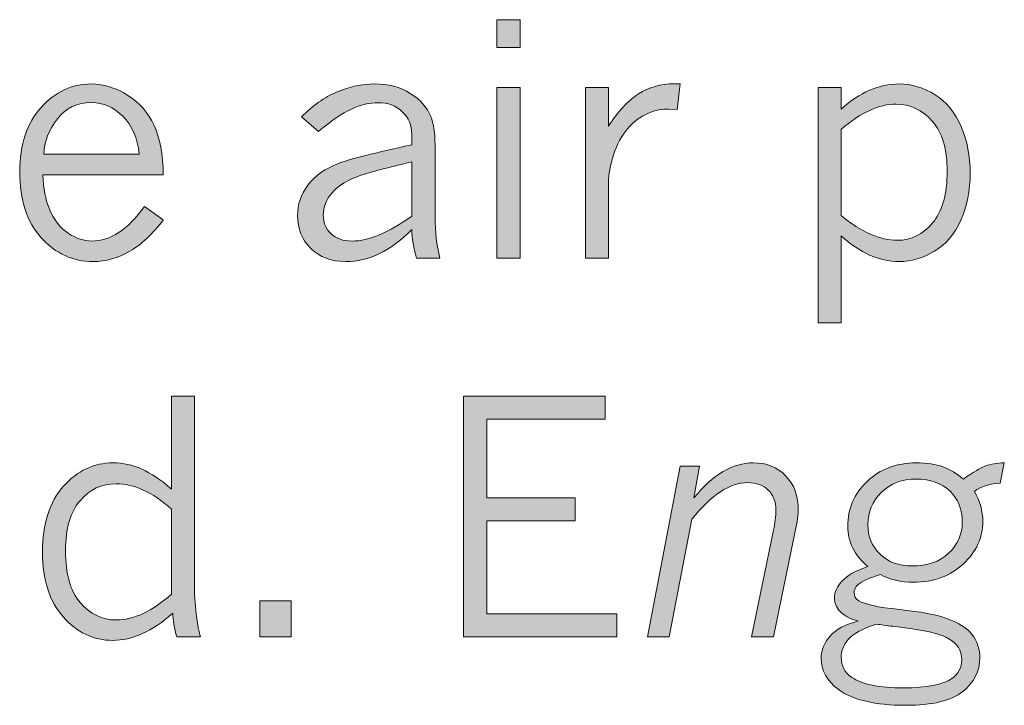
# Model space of a CAD drawing. Units: inches. Extents: x 0 to 11, y 0.2 to 8.3.
# Drawn here: x 6.3 to 6.6, y 2.5 to 2.8 of the extents above; entities that cross this region are included whole.
import ezdxf

# ---------------------------------------------------------------- set-up
doc = ezdxf.new("R2010")
doc.units = ezdxf.units.IN
doc.header["$MEASUREMENT"] = 0
doc.layers.add('K100', color=7, linetype='Continuous')

# ---------------------------------------------------------------- blocks, each defined once
blk = doc.blocks.new('block 92')
at = {"layer": 'K100'}
h = blk.add_hatch(color=7, dxfattribs=at)
h.dxf.hatch_style = 2
h.paths.add_polyline_path([(6.45831, 2.77222), (6.4665, 2.77222), (6.4665, 2.7624), (6.45831, 2.7624)])
h.paths.add_polyline_path([(6.45831, 2.74824), (6.4665, 2.74824), (6.4665, 2.68788), (6.45831, 2.68788)])
h = blk.add_hatch(color=7, dxfattribs=at)
h.dxf.hatch_style = 2
edge = h.paths.add_edge_path()
edge.add_spline(control_points=[(6.34022, 2.70142), (6.33651, 2.69644), (6.33255, 2.69272), (6.32837, 2.69029), (6.32416, 2.68787), (6.31982, 2.68665), (6.31535, 2.68665), (6.30824, 2.68665), (6.30214, 2.68944), (6.29704, 2.69504), (6.29194, 2.70063), (6.28939, 2.70843), (6.28939, 2.71842), (6.28939, 2.72804), (6.29191, 2.73562), (6.29696, 2.74117), (6.30197, 2.7467), (6.30786, 2.74947), (6.31462, 2.74947), (6.31909, 2.74947), (6.32343, 2.74816), (6.32758, 2.74551), (6.33173, 2.74288), (6.33485, 2.73931), (6.33694, 2.73482), (6.339, 2.73033), (6.34012, 2.72449), (6.34022, 2.7173), (6.34022, 2.7173), (6.29761, 2.7173), (6.29761, 2.7173), (6.2978, 2.71251), (6.2985, 2.70858), (6.29978, 2.70551), (6.30146, 2.70147), (6.30374, 2.69851), (6.30659, 2.69667), (6.30943, 2.69481), (6.31217, 2.69389), (6.31483, 2.69389), (6.32151, 2.69389), (6.32772, 2.69797), (6.33352, 2.70612), (6.33352, 2.70612), (6.34022, 2.70142), (6.34022, 2.70142)], knot_values=[0, 0, 0, 0, 1, 1, 1, 2, 2, 2, 3, 3, 3, 4, 4, 4, 5, 5, 5, 6, 6, 6, 7, 7, 7, 8, 8, 8, 9, 9, 9, 10, 10, 10, 11, 11, 11, 12, 12, 12, 13, 13, 13, 14, 14, 14, 15, 15, 15, 15], degree=3, periodic=1)
edge = h.paths.add_edge_path()
edge.add_spline(control_points=[(6.33168, 2.72466), (6.33108, 2.73035), (6.32916, 2.73481), (6.32587, 2.73805), (6.32259, 2.74129), (6.3189, 2.74291), (6.31478, 2.74291), (6.30976, 2.74291), (6.30575, 2.74099), (6.30273, 2.73716), (6.29972, 2.73332), (6.29812, 2.72915), (6.29793, 2.72466), (6.29793, 2.72466), (6.33168, 2.72466), (6.33168, 2.72466)], knot_values=[0, 0, 0, 0, 1, 1, 1, 2, 2, 2, 3, 3, 3, 4, 4, 4, 5, 5, 5, 5], degree=3, periodic=1)
h = blk.add_hatch(color=7, dxfattribs=at)
h.dxf.hatch_style = 2
edge = h.paths.add_edge_path()
edge.add_spline(control_points=[(6.38916, 2.73779), (6.39301, 2.74181), (6.39719, 2.74475), (6.40169, 2.74664), (6.4062, 2.74854), (6.41059, 2.74947), (6.41488, 2.74947), (6.41987, 2.74947), (6.4241, 2.74837), (6.4276, 2.74616), (6.4311, 2.74395), (6.43354, 2.74122), (6.43487, 2.73797), (6.43587, 2.73546), (6.43639, 2.73211), (6.43639, 2.72792), (6.43639, 2.72792), (6.43639, 2.70231), (6.43639, 2.70231), (6.43639, 2.69722), (6.43696, 2.69241), (6.43812, 2.68788), (6.43812, 2.68788), (6.42977, 2.68788), (6.42977, 2.68788), (6.42877, 2.69143), (6.42822, 2.69481), (6.42814, 2.69798), (6.4244, 2.6942), (6.42057, 2.69137), (6.41672, 2.68948), (6.41284, 2.68759), (6.40888, 2.68665), (6.40484, 2.68665), (6.39971, 2.68665), (6.39556, 2.68819), (6.39242, 2.69128), (6.38927, 2.69436), (6.38772, 2.69826), (6.38772, 2.70294), (6.38772, 2.70676), (6.38892, 2.71034), (6.39136, 2.71368), (6.3938, 2.71701), (6.39757, 2.71963), (6.4027, 2.72154), (6.40644, 2.72293), (6.41493, 2.72506), (6.42814, 2.72795), (6.42814, 2.72795), (6.42814, 2.7317), (6.42814, 2.7317), (6.42814, 2.73488), (6.42703, 2.73752), (6.4248, 2.73965), (6.42258, 2.74178), (6.41976, 2.74285), (6.41634, 2.74285), (6.41328, 2.74285), (6.41007, 2.74209), (6.40677, 2.74057), (6.40346, 2.73905), (6.3996, 2.73642), (6.39518, 2.73269), (6.39518, 2.73269), (6.38916, 2.73779), (6.38916, 2.73779)], knot_values=[0, 0, 0, 0, 1, 1, 1, 2, 2, 2, 3, 3, 3, 4, 4, 4, 5, 5, 5, 6, 6, 6, 7, 7, 7, 8, 8, 8, 9, 9, 9, 10, 10, 10, 11, 11, 11, 12, 12, 12, 13, 13, 13, 14, 14, 14, 15, 15, 15, 16, 16, 16, 17, 17, 17, 18, 18, 18, 19, 19, 19, 20, 20, 20, 21, 21, 21, 22, 22, 22, 22], degree=3, periodic=1)
edge = h.paths.add_edge_path()
edge.add_spline(control_points=[(6.42814, 2.70272), (6.42814, 2.70272), (6.42814, 2.72194), (6.42814, 2.72194), (6.41905, 2.71975), (6.41306, 2.71817), (6.41016, 2.71716), (6.40557, 2.71559), (6.40218, 2.71356), (6.40004, 2.71106), (6.39787, 2.70856), (6.39681, 2.70592), (6.39681, 2.70311), (6.39681, 2.70044), (6.39773, 2.69824), (6.39958, 2.69651), (6.40145, 2.69476), (6.40392, 2.69389), (6.40704, 2.69389), (6.40999, 2.69389), (6.41322, 2.69462), (6.41675, 2.69611), (6.42025, 2.69759), (6.42405, 2.69979), (6.42814, 2.70272)], knot_values=[0, 0, 0, 0, 1, 1, 1, 2, 2, 2, 3, 3, 3, 4, 4, 4, 5, 5, 5, 6, 6, 6, 7, 7, 7, 8, 8, 8, 8], degree=3, periodic=1)
h = blk.add_hatch(color=7, dxfattribs=at)
h.dxf.hatch_style = 2
edge = h.paths.add_edge_path()
edge.add_spline(control_points=[(6.49778, 2.73459), (6.50114, 2.73976), (6.50467, 2.74354), (6.50836, 2.74594), (6.51204, 2.74833), (6.51625, 2.74953), (6.52097, 2.74953), (6.52148, 2.74953), (6.52222, 2.74951), (6.52319, 2.74947), (6.52319, 2.74947), (6.52203, 2.74044), (6.52203, 2.74044), (6.52203, 2.74044), (6.51904, 2.7406), (6.51904, 2.7406), (6.51687, 2.74072), (6.51443, 2.74021), (6.51175, 2.73905), (6.50906, 2.73792), (6.50665, 2.73611), (6.50453, 2.73364), (6.50241, 2.73117), (6.50076, 2.7281), (6.49957, 2.72443), (6.49837, 2.72076), (6.49778, 2.71753), (6.49778, 2.71472), (6.49778, 2.71472), (6.49778, 2.68788), (6.49778, 2.68788), (6.49778, 2.68788), (6.48958, 2.68788), (6.48958, 2.68788), (6.48958, 2.68788), (6.48958, 2.74824), (6.48958, 2.74824), (6.48958, 2.74824), (6.49778, 2.74824), (6.49778, 2.74824), (6.49778, 2.74824), (6.49778, 2.73459), (6.49778, 2.73459)], knot_values=[0, 0, 0, 0, 1, 1, 1, 2, 2, 2, 3, 3, 3, 4, 4, 4, 5, 5, 5, 6, 6, 6, 7, 7, 7, 8, 8, 8, 9, 9, 9, 10, 10, 10, 11, 11, 11, 12, 12, 12, 13, 13, 13, 14, 14, 14, 14], degree=3, periodic=1)
h = blk.add_hatch(color=7, dxfattribs=at)
h.dxf.hatch_style = 2
edge = h.paths.add_edge_path()
edge.add_spline(control_points=[(6.58008, 2.7406), (6.58339, 2.74356), (6.58675, 2.74578), (6.59017, 2.74726), (6.59359, 2.74874), (6.59709, 2.74947), (6.60064, 2.74947), (6.60509, 2.74947), (6.60932, 2.7482), (6.61336, 2.74566), (6.61738, 2.74311), (6.62047, 2.73935), (6.62259, 2.73438), (6.62473, 2.7294), (6.62579, 2.72393), (6.62579, 2.71798), (6.62579, 2.71172), (6.6247, 2.70616), (6.62248, 2.70127), (6.62028, 2.69638), (6.61716, 2.69272), (6.61315, 2.69029), (6.6091, 2.68787), (6.60495, 2.68665), (6.60064, 2.68665), (6.59709, 2.68665), (6.59359, 2.68742), (6.59017, 2.68895), (6.58675, 2.69048), (6.58339, 2.69276), (6.58008, 2.6958), (6.58008, 2.6958), (6.58008, 2.66492), (6.58008, 2.66492), (6.58008, 2.66492), (6.57194, 2.66492), (6.57194, 2.66492), (6.57194, 2.66492), (6.57194, 2.74824), (6.57194, 2.74824), (6.57194, 2.74824), (6.58008, 2.74824), (6.58008, 2.74824), (6.58008, 2.74824), (6.58008, 2.7406), (6.58008, 2.7406)], knot_values=[0, 0, 0, 0, 1, 1, 1, 2, 2, 2, 3, 3, 3, 4, 4, 4, 5, 5, 5, 6, 6, 6, 7, 7, 7, 8, 8, 8, 9, 9, 9, 10, 10, 10, 11, 11, 11, 12, 12, 12, 13, 13, 13, 14, 14, 14, 15, 15, 15, 15], degree=3, periodic=1)
edge = h.paths.add_edge_path()
edge.add_spline(control_points=[(6.58008, 2.70292), (6.58363, 2.70001), (6.58708, 2.69782), (6.59041, 2.69636), (6.59375, 2.69489), (6.59698, 2.69417), (6.60012, 2.69417), (6.6049, 2.69417), (6.609, 2.69621), (6.61247, 2.70029), (6.61591, 2.70437), (6.61765, 2.71048), (6.61765, 2.71859), (6.61765, 2.72637), (6.61589, 2.73229), (6.61236, 2.73631), (6.60881, 2.74033), (6.60452, 2.74235), (6.59953, 2.74235), (6.59657, 2.74235), (6.59345, 2.7416), (6.59022, 2.74013), (6.587, 2.73865), (6.5836, 2.73641), (6.58008, 2.73341), (6.58008, 2.73341), (6.58008, 2.70292), (6.58008, 2.70292)], knot_values=[0, 0, 0, 0, 1, 1, 1, 2, 2, 2, 3, 3, 3, 4, 4, 4, 5, 5, 5, 6, 6, 6, 7, 7, 7, 8, 8, 8, 9, 9, 9, 9], degree=3, periodic=1)
at = {"layer": 'K100', "lineweight": 0}
for points in [[(6.45831, 2.77222), (6.4665, 2.77222), (6.4665, 2.7624), (6.45831, 2.7624), (6.45831, 2.77222)], [(6.45831, 2.74824), (6.4665, 2.74824), (6.4665, 2.68788), (6.45831, 2.68788), (6.45831, 2.74824)]]:
    blk.add_lwpolyline(points, dxfattribs=at)
for points, knots in [([(6.34022, 2.70142), (6.33651, 2.69644), (6.33255, 2.69272), (6.32837, 2.69029), (6.32416, 2.68787), (6.31982, 2.68665), (6.31535, 2.68665), (6.30824, 2.68665), (6.30214, 2.68944), (6.29704, 2.69504), (6.29194, 2.70063), (6.28939, 2.70843), (6.28939, 2.71842), (6.28939, 2.72804), (6.29191, 2.73562), (6.29696, 2.74117), (6.30197, 2.7467), (6.30786, 2.74947), (6.31462, 2.74947), (6.31909, 2.74947), (6.32343, 2.74816), (6.32758, 2.74551), (6.33173, 2.74288), (6.33485, 2.73931), (6.33694, 2.73482), (6.339, 2.73033), (6.34012, 2.72449), (6.34022, 2.7173), (6.34022, 2.7173), (6.29761, 2.7173), (6.29761, 2.7173), (6.2978, 2.71251), (6.2985, 2.70858), (6.29978, 2.70551), (6.30146, 2.70147), (6.30374, 2.69851), (6.30659, 2.69667), (6.30943, 2.69481), (6.31217, 2.69389), (6.31483, 2.69389), (6.32151, 2.69389), (6.32772, 2.69797), (6.33352, 2.70612), (6.33352, 2.70612), (6.34022, 2.70142), (6.34022, 2.70142)], [0, 0, 0, 0, 1, 1, 1, 2, 2, 2, 3, 3, 3, 4, 4, 4, 5, 5, 5, 6, 6, 6, 7, 7, 7, 8, 8, 8, 9, 9, 9, 10, 10, 10, 11, 11, 11, 12, 12, 12, 13, 13, 13, 14, 14, 14, 15, 15, 15, 15]), ([(6.38916, 2.73779), (6.39301, 2.74181), (6.39719, 2.74475), (6.40169, 2.74664), (6.4062, 2.74854), (6.41059, 2.74947), (6.41488, 2.74947), (6.41987, 2.74947), (6.4241, 2.74837), (6.4276, 2.74616), (6.4311, 2.74395), (6.43354, 2.74122), (6.43487, 2.73797), (6.43587, 2.73546), (6.43639, 2.73211), (6.43639, 2.72792), (6.43639, 2.72792), (6.43639, 2.70231), (6.43639, 2.70231), (6.43639, 2.69722), (6.43696, 2.69241), (6.43812, 2.68788), (6.43812, 2.68788), (6.42977, 2.68788), (6.42977, 2.68788), (6.42877, 2.69143), (6.42822, 2.69481), (6.42814, 2.69798), (6.4244, 2.6942), (6.42057, 2.69137), (6.41672, 2.68948), (6.41284, 2.68759), (6.40888, 2.68665), (6.40484, 2.68665), (6.39971, 2.68665), (6.39556, 2.68819), (6.39242, 2.69128), (6.38927, 2.69436), (6.38772, 2.69826), (6.38772, 2.70294), (6.38772, 2.70676), (6.38892, 2.71034), (6.39136, 2.71368), (6.3938, 2.71701), (6.39757, 2.71963), (6.4027, 2.72154), (6.40644, 2.72293), (6.41493, 2.72506), (6.42814, 2.72795), (6.42814, 2.72795), (6.42814, 2.7317), (6.42814, 2.7317), (6.42814, 2.73488), (6.42703, 2.73752), (6.4248, 2.73965), (6.42258, 2.74178), (6.41976, 2.74285), (6.41634, 2.74285), (6.41328, 2.74285), (6.41007, 2.74209), (6.40677, 2.74057), (6.40346, 2.73905), (6.3996, 2.73642), (6.39518, 2.73269), (6.39518, 2.73269), (6.38916, 2.73779), (6.38916, 2.73779)], [0, 0, 0, 0, 1, 1, 1, 2, 2, 2, 3, 3, 3, 4, 4, 4, 5, 5, 5, 6, 6, 6, 7, 7, 7, 8, 8, 8, 9, 9, 9, 10, 10, 10, 11, 11, 11, 12, 12, 12, 13, 13, 13, 14, 14, 14, 15, 15, 15, 16, 16, 16, 17, 17, 17, 18, 18, 18, 19, 19, 19, 20, 20, 20, 21, 21, 21, 22, 22, 22, 22]), ([(6.49778, 2.73459), (6.50114, 2.73976), (6.50467, 2.74354), (6.50836, 2.74594), (6.51204, 2.74833), (6.51625, 2.74953), (6.52097, 2.74953), (6.52148, 2.74953), (6.52222, 2.74951), (6.52319, 2.74947), (6.52319, 2.74947), (6.52203, 2.74044), (6.52203, 2.74044), (6.52203, 2.74044), (6.51904, 2.7406), (6.51904, 2.7406), (6.51687, 2.74072), (6.51443, 2.74021), (6.51175, 2.73905), (6.50906, 2.73792), (6.50665, 2.73611), (6.50453, 2.73364), (6.50241, 2.73117), (6.50076, 2.7281), (6.49957, 2.72443), (6.49837, 2.72076), (6.49778, 2.71753), (6.49778, 2.71472), (6.49778, 2.71472), (6.49778, 2.68788), (6.49778, 2.68788), (6.49778, 2.68788), (6.48958, 2.68788), (6.48958, 2.68788), (6.48958, 2.68788), (6.48958, 2.74824), (6.48958, 2.74824), (6.48958, 2.74824), (6.49778, 2.74824), (6.49778, 2.74824), (6.49778, 2.74824), (6.49778, 2.73459), (6.49778, 2.73459)], [0, 0, 0, 0, 1, 1, 1, 2, 2, 2, 3, 3, 3, 4, 4, 4, 5, 5, 5, 6, 6, 6, 7, 7, 7, 8, 8, 8, 9, 9, 9, 10, 10, 10, 11, 11, 11, 12, 12, 12, 13, 13, 13, 14, 14, 14, 14]), ([(6.58008, 2.7406), (6.58339, 2.74356), (6.58675, 2.74578), (6.59017, 2.74726), (6.59359, 2.74874), (6.59709, 2.74947), (6.60064, 2.74947), (6.60509, 2.74947), (6.60932, 2.7482), (6.61336, 2.74566), (6.61738, 2.74311), (6.62047, 2.73935), (6.62259, 2.73438), (6.62473, 2.7294), (6.62579, 2.72393), (6.62579, 2.71798), (6.62579, 2.71172), (6.6247, 2.70616), (6.62248, 2.70127), (6.62028, 2.69638), (6.61716, 2.69272), (6.61315, 2.69029), (6.6091, 2.68787), (6.60495, 2.68665), (6.60064, 2.68665), (6.59709, 2.68665), (6.59359, 2.68742), (6.59017, 2.68895), (6.58675, 2.69048), (6.58339, 2.69276), (6.58008, 2.6958), (6.58008, 2.6958), (6.58008, 2.66492), (6.58008, 2.66492), (6.58008, 2.66492), (6.57194, 2.66492), (6.57194, 2.66492), (6.57194, 2.66492), (6.57194, 2.74824), (6.57194, 2.74824), (6.57194, 2.74824), (6.58008, 2.74824), (6.58008, 2.74824), (6.58008, 2.74824), (6.58008, 2.7406), (6.58008, 2.7406)], [0, 0, 0, 0, 1, 1, 1, 2, 2, 2, 3, 3, 3, 4, 4, 4, 5, 5, 5, 6, 6, 6, 7, 7, 7, 8, 8, 8, 9, 9, 9, 10, 10, 10, 11, 11, 11, 12, 12, 12, 13, 13, 13, 14, 14, 14, 15, 15, 15, 15]), ([(6.33168, 2.72466), (6.33108, 2.73035), (6.32916, 2.73481), (6.32587, 2.73805), (6.32259, 2.74129), (6.3189, 2.74291), (6.31478, 2.74291), (6.30976, 2.74291), (6.30575, 2.74099), (6.30273, 2.73716), (6.29972, 2.73332), (6.29812, 2.72915), (6.29793, 2.72466), (6.29793, 2.72466), (6.33168, 2.72466), (6.33168, 2.72466)], [0, 0, 0, 0, 1, 1, 1, 2, 2, 2, 3, 3, 3, 4, 4, 4, 5, 5, 5, 5]), ([(6.58008, 2.70292), (6.58363, 2.70001), (6.58708, 2.69782), (6.59041, 2.69636), (6.59375, 2.69489), (6.59698, 2.69417), (6.60012, 2.69417), (6.6049, 2.69417), (6.609, 2.69621), (6.61247, 2.70029), (6.61591, 2.70437), (6.61765, 2.71048), (6.61765, 2.71859), (6.61765, 2.72637), (6.61589, 2.73229), (6.61236, 2.73631), (6.60881, 2.74033), (6.60452, 2.74235), (6.59953, 2.74235), (6.59657, 2.74235), (6.59345, 2.7416), (6.59022, 2.74013), (6.587, 2.73865), (6.5836, 2.73641), (6.58008, 2.73341), (6.58008, 2.73341), (6.58008, 2.70292), (6.58008, 2.70292)], [0, 0, 0, 0, 1, 1, 1, 2, 2, 2, 3, 3, 3, 4, 4, 4, 5, 5, 5, 6, 6, 6, 7, 7, 7, 8, 8, 8, 9, 9, 9, 9]), ([(6.42814, 2.70272), (6.42814, 2.70272), (6.42814, 2.72194), (6.42814, 2.72194), (6.41905, 2.71975), (6.41306, 2.71817), (6.41016, 2.71716), (6.40557, 2.71559), (6.40218, 2.71356), (6.40004, 2.71106), (6.39787, 2.70856), (6.39681, 2.70592), (6.39681, 2.70311), (6.39681, 2.70044), (6.39773, 2.69824), (6.39958, 2.69651), (6.40145, 2.69476), (6.40392, 2.69389), (6.40704, 2.69389), (6.40999, 2.69389), (6.41322, 2.69462), (6.41675, 2.69611), (6.42025, 2.69759), (6.42405, 2.69979), (6.42814, 2.70272)], [0, 0, 0, 0, 1, 1, 1, 2, 2, 2, 3, 3, 3, 4, 4, 4, 5, 5, 5, 6, 6, 6, 7, 7, 7, 8, 8, 8, 8])]:
    blk.add_open_spline(points, degree=3, knots=knots, dxfattribs=at)
blk = doc.blocks.new('block 93')
at = {"layer": 'K100'}
h = blk.add_hatch(color=7, dxfattribs=at)
h.dxf.hatch_style = 2
edge = h.paths.add_edge_path()
edge.add_spline(control_points=[(6.34307, 2.63896), (6.34307, 2.63896), (6.35121, 2.63896), (6.35121, 2.63896), (6.35121, 2.63896), (6.35121, 2.57265), (6.35121, 2.57265), (6.35121, 2.5692), (6.35143, 2.56563), (6.35189, 2.56194), (6.35235, 2.55825), (6.35284, 2.55556), (6.35341, 2.55383), (6.35341, 2.55383), (6.34497, 2.55383), (6.34497, 2.55383), (6.34408, 2.55694), (6.34361, 2.55973), (6.34359, 2.5622), (6.33995, 2.55901), (6.33637, 2.55663), (6.33282, 2.55501), (6.32929, 2.5534), (6.32579, 2.5526), (6.32235, 2.5526), (6.31554, 2.5526), (6.30971, 2.55535), (6.3048, 2.56089), (6.29991, 2.56641), (6.29747, 2.57404), (6.29747, 2.58382), (6.29747, 2.59382), (6.29994, 2.60158), (6.30485, 2.60712), (6.30979, 2.61266), (6.31565, 2.61542), (6.32246, 2.61542), (6.32595, 2.61542), (6.32935, 2.61469), (6.33263, 2.61321), (6.33591, 2.61174), (6.33941, 2.60939), (6.34307, 2.60616), (6.34307, 2.60616), (6.34307, 2.63896), (6.34307, 2.63896)], knot_values=[0, 0, 0, 0, 1, 1, 1, 2, 2, 2, 3, 3, 3, 4, 4, 4, 5, 5, 5, 6, 6, 6, 7, 7, 7, 8, 8, 8, 9, 9, 9, 10, 10, 10, 11, 11, 11, 12, 12, 12, 13, 13, 13, 14, 14, 14, 15, 15, 15, 15], degree=3, periodic=1)
edge = h.paths.add_edge_path()
edge.add_spline(control_points=[(6.34307, 2.59909), (6.33971, 2.60208), (6.3364, 2.60432), (6.33314, 2.60579), (6.32989, 2.60727), (6.32669, 2.60802), (6.32354, 2.60802), (6.31841, 2.60802), (6.31413, 2.60602), (6.31074, 2.60204), (6.30732, 2.59805), (6.30561, 2.59215), (6.30561, 2.58432), (6.30561, 2.57612), (6.30737, 2.57), (6.31085, 2.56593), (6.31432, 2.56188), (6.31858, 2.55984), (6.32359, 2.55984), (6.32666, 2.55984), (6.32983, 2.5606), (6.33309, 2.56212), (6.33634, 2.56363), (6.33965, 2.5659), (6.34307, 2.56894), (6.34307, 2.56894), (6.34307, 2.59909), (6.34307, 2.59909)], knot_values=[0, 0, 0, 0, 1, 1, 1, 2, 2, 2, 3, 3, 3, 4, 4, 4, 5, 5, 5, 6, 6, 6, 7, 7, 7, 8, 8, 8, 9, 9, 9, 9], degree=3, periodic=1)
h = blk.add_hatch(color=7, dxfattribs=at)
h.dxf.hatch_style = 2
h.paths.add_polyline_path([(6.44651, 2.63896), (6.49664, 2.63896), (6.49664, 2.63087), (6.45475, 2.63087), (6.45475, 2.60308), (6.48592, 2.60308), (6.48592, 2.59488), (6.45475, 2.59488), (6.45475, 2.56203), (6.50068, 2.56203), (6.50068, 2.55383), (6.44651, 2.55383)])
h = blk.add_hatch(color=7, dxfattribs=at)
h.dxf.hatch_style = 2
edge = h.paths.add_edge_path()
edge.add_spline(control_points=[(6.52794, 2.60299), (6.53475, 2.61129), (6.54178, 2.61542), (6.54902, 2.61542), (6.55366, 2.61542), (6.55748, 2.61392), (6.56047, 2.61088), (6.56345, 2.60784), (6.56494, 2.60371), (6.56494, 2.59847), (6.56494, 2.59732), (6.56481, 2.59604), (6.56453, 2.59466), (6.56453, 2.59466), (6.55618, 2.55383), (6.55618, 2.55383), (6.55618, 2.55383), (6.54842, 2.55383), (6.54842, 2.55383), (6.54842, 2.55383), (6.55623, 2.59157), (6.55623, 2.59157), (6.55675, 2.59412), (6.55699, 2.5965), (6.55699, 2.59875), (6.55699, 2.60171), (6.5561, 2.60406), (6.55431, 2.60579), (6.55254, 2.60754), (6.55013, 2.60841), (6.54709, 2.60841), (6.54077, 2.60841), (6.53418, 2.6041), (6.52729, 2.59549), (6.52729, 2.59549), (6.51929, 2.55383), (6.51929, 2.55383), (6.51929, 2.55383), (6.51158, 2.55383), (6.51158, 2.55383), (6.51158, 2.55383), (6.52311, 2.61419), (6.52311, 2.61419), (6.52311, 2.61419), (6.52998, 2.61419), (6.52998, 2.61419), (6.52998, 2.61419), (6.52794, 2.60299), (6.52794, 2.60299)], knot_values=[0, 0, 0, 0, 1, 1, 1, 2, 2, 2, 3, 3, 3, 4, 4, 4, 5, 5, 5, 6, 6, 6, 7, 7, 7, 8, 8, 8, 9, 9, 9, 10, 10, 10, 11, 11, 11, 12, 12, 12, 13, 13, 13, 14, 14, 14, 15, 15, 15, 16, 16, 16, 16], degree=3, periodic=1)
h = blk.add_hatch(color=7, dxfattribs=at)
h.dxf.hatch_style = 2
edge = h.paths.add_edge_path()
edge.add_spline(control_points=[(6.58957, 2.57871), (6.5848, 2.58271), (6.58244, 2.58747), (6.58244, 2.59296), (6.58244, 2.59915), (6.58472, 2.60444), (6.5893, 2.60883), (6.59389, 2.61323), (6.59972, 2.61542), (6.60674, 2.61542), (6.61041, 2.61542), (6.61353, 2.61495), (6.6161, 2.614), (6.61865, 2.61304), (6.62109, 2.61161), (6.62337, 2.6097), (6.62676, 2.6121), (6.62939, 2.61363), (6.63121, 2.61431), (6.633, 2.61498), (6.63523, 2.61536), (6.63786, 2.61542), (6.63786, 2.61542), (6.63645, 2.60818), (6.63645, 2.60818), (6.633, 2.60811), (6.62994, 2.60718), (6.62725, 2.60537), (6.62926, 2.60186), (6.63026, 2.59831), (6.63026, 2.59471), (6.63026, 2.58899), (6.62798, 2.58397), (6.62337, 2.57966), (6.61876, 2.57536), (6.61287, 2.5732), (6.60574, 2.5732), (6.60113, 2.5732), (6.59725, 2.5741), (6.59405, 2.5759), (6.59006, 2.57473), (6.5874, 2.57354), (6.58607, 2.57231), (6.58515, 2.57144), (6.58469, 2.57048), (6.58469, 2.56939), (6.58469, 2.56826), (6.58523, 2.56734), (6.58632, 2.56664), (6.5883, 2.56536), (6.5931, 2.56432), (6.60072, 2.56352), (6.60832, 2.56272), (6.61382, 2.56171), (6.61716, 2.56052), (6.62052, 2.55931), (6.62324, 2.55781), (6.62533, 2.55596), (6.6279, 2.5533), (6.6292, 2.55014), (6.6292, 2.54648), (6.6292, 2.54172), (6.6272, 2.53773), (6.62316, 2.53449), (6.61911, 2.53125), (6.61239, 2.52964), (6.60297, 2.52964), (6.59212, 2.52964), (6.58415, 2.53152), (6.57907, 2.53531), (6.57506, 2.53826), (6.57305, 2.54199), (6.57305, 2.54648), (6.57305, 2.54921), (6.57411, 2.55177), (6.57623, 2.55414), (6.57834, 2.55652), (6.58165, 2.55827), (6.58613, 2.55939), (6.58312, 2.56029), (6.58095, 2.56146), (6.57967, 2.56291), (6.57842, 2.56434), (6.57777, 2.56595), (6.57777, 2.56771), (6.57777, 2.56969), (6.57864, 2.57166), (6.5804, 2.57359), (6.58217, 2.57555), (6.58523, 2.57724), (6.58957, 2.57871)], knot_values=[0, 0, 0, 0, 1, 1, 1, 2, 2, 2, 3, 3, 3, 4, 4, 4, 5, 5, 5, 6, 6, 6, 7, 7, 7, 8, 8, 8, 9, 9, 9, 10, 10, 10, 11, 11, 11, 12, 12, 12, 13, 13, 13, 14, 14, 14, 15, 15, 15, 16, 16, 16, 17, 17, 17, 18, 18, 18, 19, 19, 19, 20, 20, 20, 21, 21, 21, 22, 22, 22, 23, 23, 23, 24, 24, 24, 25, 25, 25, 26, 26, 26, 27, 27, 27, 28, 28, 28, 29, 29, 29, 30, 30, 30, 30], degree=3, periodic=1)
edge = h.paths.add_edge_path()
edge.add_spline(control_points=[(6.59261, 2.55838), (6.58773, 2.55678), (6.58445, 2.555), (6.58271, 2.55305), (6.581, 2.55111), (6.58013, 2.54892), (6.58013, 2.54654), (6.58013, 2.54358), (6.58138, 2.54123), (6.58385, 2.53951), (6.58743, 2.53704), (6.59356, 2.53581), (6.60219, 2.53581), (6.61041, 2.53581), (6.61608, 2.53692), (6.61928, 2.53912), (6.62164, 2.54077), (6.6228, 2.54301), (6.6228, 2.54586), (6.6228, 2.54905), (6.6212, 2.55153), (6.618, 2.55333), (6.6148, 2.55512), (6.60829, 2.55655), (6.59844, 2.55759), (6.59608, 2.55786), (6.59413, 2.55812), (6.59261, 2.55838)], knot_values=[0, 0, 0, 0, 1, 1, 1, 2, 2, 2, 3, 3, 3, 4, 4, 4, 5, 5, 5, 6, 6, 6, 7, 7, 7, 8, 8, 8, 9, 9, 9, 9], degree=3, periodic=1)
edge = h.paths.add_edge_path()
edge.add_spline(control_points=[(6.60512, 2.57893), (6.61062, 2.57893), (6.61496, 2.58043), (6.61816, 2.58343), (6.62137, 2.58641), (6.62297, 2.59013), (6.62297, 2.59454), (6.62297, 2.599), (6.6215, 2.60263), (6.61857, 2.60547), (6.61561, 2.60829), (6.61171, 2.6097), (6.6068, 2.6097), (6.60175, 2.6097), (6.5976, 2.60814), (6.5944, 2.60501), (6.59117, 2.60189), (6.58957, 2.59804), (6.58957, 2.59348), (6.58957, 2.58936), (6.59101, 2.5859), (6.59389, 2.58312), (6.59676, 2.58032), (6.6005, 2.57893), (6.60512, 2.57893)], knot_values=[0, 0, 0, 0, 1, 1, 1, 2, 2, 2, 3, 3, 3, 4, 4, 4, 5, 5, 5, 6, 6, 6, 7, 7, 7, 8, 8, 8, 8], degree=3, periodic=1)
h = blk.add_hatch(color=7, dxfattribs=at)
h.dxf.hatch_style = 2
h.paths.add_polyline_path([(6.37435, 2.56664), (6.38547, 2.56664), (6.38547, 2.55383), (6.37435, 2.55383)])
at = {"layer": 'K100', "lineweight": 0}
for points in [[(6.44651, 2.63896), (6.49664, 2.63896), (6.49664, 2.63087), (6.45475, 2.63087), (6.45475, 2.60308), (6.48592, 2.60308), (6.48592, 2.59488), (6.45475, 2.59488), (6.45475, 2.56203), (6.50068, 2.56203), (6.50068, 2.55383), (6.44651, 2.55383), (6.44651, 2.63896)], [(6.37435, 2.56664), (6.38547, 2.56664), (6.38547, 2.55383), (6.37435, 2.55383), (6.37435, 2.56664)]]:
    blk.add_lwpolyline(points, dxfattribs=at)
for points, knots in [([(6.34307, 2.63896), (6.34307, 2.63896), (6.35121, 2.63896), (6.35121, 2.63896), (6.35121, 2.63896), (6.35121, 2.57265), (6.35121, 2.57265), (6.35121, 2.5692), (6.35143, 2.56563), (6.35189, 2.56194), (6.35235, 2.55825), (6.35284, 2.55556), (6.35341, 2.55383), (6.35341, 2.55383), (6.34497, 2.55383), (6.34497, 2.55383), (6.34408, 2.55694), (6.34361, 2.55973), (6.34359, 2.5622), (6.33995, 2.55901), (6.33637, 2.55663), (6.33282, 2.55501), (6.32929, 2.5534), (6.32579, 2.5526), (6.32235, 2.5526), (6.31554, 2.5526), (6.30971, 2.55535), (6.3048, 2.56089), (6.29991, 2.56641), (6.29747, 2.57404), (6.29747, 2.58382), (6.29747, 2.59382), (6.29994, 2.60158), (6.30485, 2.60712), (6.30979, 2.61266), (6.31565, 2.61542), (6.32246, 2.61542), (6.32595, 2.61542), (6.32935, 2.61469), (6.33263, 2.61321), (6.33591, 2.61174), (6.33941, 2.60939), (6.34307, 2.60616), (6.34307, 2.60616), (6.34307, 2.63896), (6.34307, 2.63896)], [0, 0, 0, 0, 1, 1, 1, 2, 2, 2, 3, 3, 3, 4, 4, 4, 5, 5, 5, 6, 6, 6, 7, 7, 7, 8, 8, 8, 9, 9, 9, 10, 10, 10, 11, 11, 11, 12, 12, 12, 13, 13, 13, 14, 14, 14, 15, 15, 15, 15]), ([(6.52794, 2.60299), (6.53475, 2.61129), (6.54178, 2.61542), (6.54902, 2.61542), (6.55366, 2.61542), (6.55748, 2.61392), (6.56047, 2.61088), (6.56345, 2.60784), (6.56494, 2.60371), (6.56494, 2.59847), (6.56494, 2.59732), (6.56481, 2.59604), (6.56453, 2.59466), (6.56453, 2.59466), (6.55618, 2.55383), (6.55618, 2.55383), (6.55618, 2.55383), (6.54842, 2.55383), (6.54842, 2.55383), (6.54842, 2.55383), (6.55623, 2.59157), (6.55623, 2.59157), (6.55675, 2.59412), (6.55699, 2.5965), (6.55699, 2.59875), (6.55699, 2.60171), (6.5561, 2.60406), (6.55431, 2.60579), (6.55254, 2.60754), (6.55013, 2.60841), (6.54709, 2.60841), (6.54077, 2.60841), (6.53418, 2.6041), (6.52729, 2.59549), (6.52729, 2.59549), (6.51929, 2.55383), (6.51929, 2.55383), (6.51929, 2.55383), (6.51158, 2.55383), (6.51158, 2.55383), (6.51158, 2.55383), (6.52311, 2.61419), (6.52311, 2.61419), (6.52311, 2.61419), (6.52998, 2.61419), (6.52998, 2.61419), (6.52998, 2.61419), (6.52794, 2.60299), (6.52794, 2.60299)], [0, 0, 0, 0, 1, 1, 1, 2, 2, 2, 3, 3, 3, 4, 4, 4, 5, 5, 5, 6, 6, 6, 7, 7, 7, 8, 8, 8, 9, 9, 9, 10, 10, 10, 11, 11, 11, 12, 12, 12, 13, 13, 13, 14, 14, 14, 15, 15, 15, 16, 16, 16, 16]), ([(6.58957, 2.57871), (6.5848, 2.58271), (6.58244, 2.58747), (6.58244, 2.59296), (6.58244, 2.59915), (6.58472, 2.60444), (6.5893, 2.60883), (6.59389, 2.61323), (6.59972, 2.61542), (6.60674, 2.61542), (6.61041, 2.61542), (6.61353, 2.61495), (6.6161, 2.614), (6.61865, 2.61304), (6.62109, 2.61161), (6.62337, 2.6097), (6.62676, 2.6121), (6.62939, 2.61363), (6.63121, 2.61431), (6.633, 2.61498), (6.63523, 2.61536), (6.63786, 2.61542), (6.63786, 2.61542), (6.63645, 2.60818), (6.63645, 2.60818), (6.633, 2.60811), (6.62994, 2.60718), (6.62725, 2.60537), (6.62926, 2.60186), (6.63026, 2.59831), (6.63026, 2.59471), (6.63026, 2.58899), (6.62798, 2.58397), (6.62337, 2.57966), (6.61876, 2.57536), (6.61287, 2.5732), (6.60574, 2.5732), (6.60113, 2.5732), (6.59725, 2.5741), (6.59405, 2.5759), (6.59006, 2.57473), (6.5874, 2.57354), (6.58607, 2.57231), (6.58515, 2.57144), (6.58469, 2.57048), (6.58469, 2.56939), (6.58469, 2.56826), (6.58523, 2.56734), (6.58632, 2.56664), (6.5883, 2.56536), (6.5931, 2.56432), (6.60072, 2.56352), (6.60832, 2.56272), (6.61382, 2.56171), (6.61716, 2.56052), (6.62052, 2.55931), (6.62324, 2.55781), (6.62533, 2.55596), (6.6279, 2.5533), (6.6292, 2.55014), (6.6292, 2.54648), (6.6292, 2.54172), (6.6272, 2.53773), (6.62316, 2.53449), (6.61911, 2.53125), (6.61239, 2.52964), (6.60297, 2.52964), (6.59212, 2.52964), (6.58415, 2.53152), (6.57907, 2.53531), (6.57506, 2.53826), (6.57305, 2.54199), (6.57305, 2.54648), (6.57305, 2.54921), (6.57411, 2.55177), (6.57623, 2.55414), (6.57834, 2.55652), (6.58165, 2.55827), (6.58613, 2.55939), (6.58312, 2.56029), (6.58095, 2.56146), (6.57967, 2.56291), (6.57842, 2.56434), (6.57777, 2.56595), (6.57777, 2.56771), (6.57777, 2.56969), (6.57864, 2.57166), (6.5804, 2.57359), (6.58217, 2.57555), (6.58523, 2.57724), (6.58957, 2.57871)], [0, 0, 0, 0, 1, 1, 1, 2, 2, 2, 3, 3, 3, 4, 4, 4, 5, 5, 5, 6, 6, 6, 7, 7, 7, 8, 8, 8, 9, 9, 9, 10, 10, 10, 11, 11, 11, 12, 12, 12, 13, 13, 13, 14, 14, 14, 15, 15, 15, 16, 16, 16, 17, 17, 17, 18, 18, 18, 19, 19, 19, 20, 20, 20, 21, 21, 21, 22, 22, 22, 23, 23, 23, 24, 24, 24, 25, 25, 25, 26, 26, 26, 27, 27, 27, 28, 28, 28, 29, 29, 29, 30, 30, 30, 30]), ([(6.34307, 2.59909), (6.33971, 2.60208), (6.3364, 2.60432), (6.33314, 2.60579), (6.32989, 2.60727), (6.32669, 2.60802), (6.32354, 2.60802), (6.31841, 2.60802), (6.31413, 2.60602), (6.31074, 2.60204), (6.30732, 2.59805), (6.30561, 2.59215), (6.30561, 2.58432), (6.30561, 2.57612), (6.30737, 2.57), (6.31085, 2.56593), (6.31432, 2.56188), (6.31858, 2.55984), (6.32359, 2.55984), (6.32666, 2.55984), (6.32983, 2.5606), (6.33309, 2.56212), (6.33634, 2.56363), (6.33965, 2.5659), (6.34307, 2.56894), (6.34307, 2.56894), (6.34307, 2.59909), (6.34307, 2.59909)], [0, 0, 0, 0, 1, 1, 1, 2, 2, 2, 3, 3, 3, 4, 4, 4, 5, 5, 5, 6, 6, 6, 7, 7, 7, 8, 8, 8, 9, 9, 9, 9]), ([(6.60512, 2.57893), (6.61062, 2.57893), (6.61496, 2.58043), (6.61816, 2.58343), (6.62137, 2.58641), (6.62297, 2.59013), (6.62297, 2.59454), (6.62297, 2.599), (6.6215, 2.60263), (6.61857, 2.60547), (6.61561, 2.60829), (6.61171, 2.6097), (6.6068, 2.6097), (6.60175, 2.6097), (6.5976, 2.60814), (6.5944, 2.60501), (6.59117, 2.60189), (6.58957, 2.59804), (6.58957, 2.59348), (6.58957, 2.58936), (6.59101, 2.5859), (6.59389, 2.58312), (6.59676, 2.58032), (6.6005, 2.57893), (6.60512, 2.57893)], [0, 0, 0, 0, 1, 1, 1, 2, 2, 2, 3, 3, 3, 4, 4, 4, 5, 5, 5, 6, 6, 6, 7, 7, 7, 8, 8, 8, 8]), ([(6.59261, 2.55838), (6.58773, 2.55678), (6.58445, 2.555), (6.58271, 2.55305), (6.581, 2.55111), (6.58013, 2.54892), (6.58013, 2.54654), (6.58013, 2.54358), (6.58138, 2.54123), (6.58385, 2.53951), (6.58743, 2.53704), (6.59356, 2.53581), (6.60219, 2.53581), (6.61041, 2.53581), (6.61608, 2.53692), (6.61928, 2.53912), (6.62164, 2.54077), (6.6228, 2.54301), (6.6228, 2.54586), (6.6228, 2.54905), (6.6212, 2.55153), (6.618, 2.55333), (6.6148, 2.55512), (6.60829, 2.55655), (6.59844, 2.55759), (6.59608, 2.55786), (6.59413, 2.55812), (6.59261, 2.55838)], [0, 0, 0, 0, 1, 1, 1, 2, 2, 2, 3, 3, 3, 4, 4, 4, 5, 5, 5, 6, 6, 6, 7, 7, 7, 8, 8, 8, 9, 9, 9, 9])]:
    blk.add_open_spline(points, degree=3, knots=knots, dxfattribs=at)

msp = doc.modelspace()

# ---------------------------------------------------------------- block references
at = {"layer": 'K100'}
for name in ['block 92', 'block 93']:
    msp.add_blockref(name, (0, 0), dxfattribs=at)

doc.saveas('drawing.dxf')
